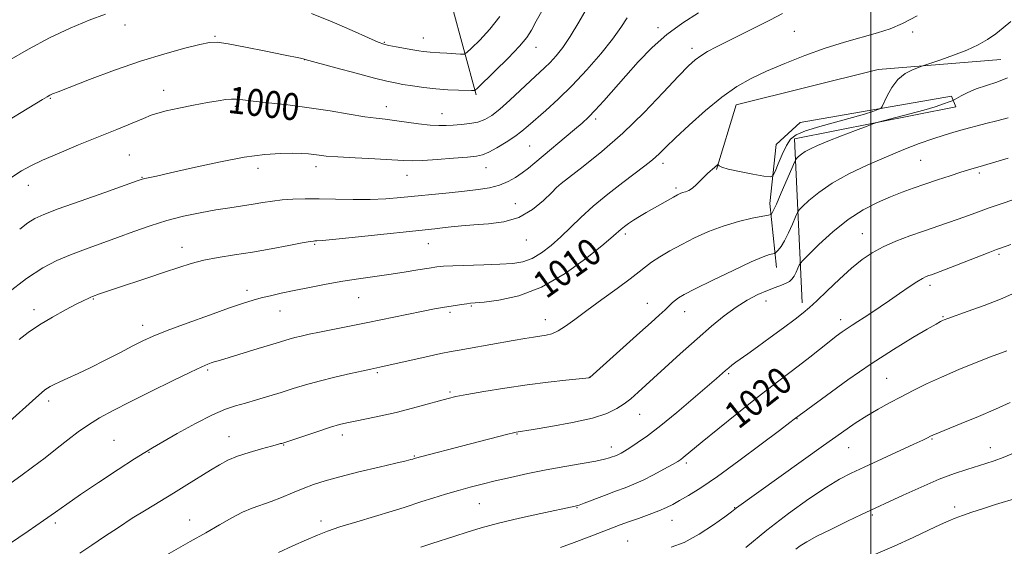
# Model space of a CAD drawing. Extents: x 2164800 to 2167700, y 282300 to 285200.
# Drawn here: x 2166747 to 2167040, y 284582 to 284738 of the extents above; entities that cross this region are included whole.
import ezdxf
from ezdxf.enums import TextEntityAlignment as Align

# ---------------------------------------------------------------- set-up
doc = ezdxf.new("R2010")
doc.units = 0
doc.header["$MEASUREMENT"] = 0
for name, color, linetype, lineweight in [('BREAKLINE DTM HARD', 7, 'Continuous', 0), ('CONTOUR INDEX', 41, 'Continuous', 13), ('CONTOUR INDEX LABEL', 244, 'Continuous', 0), ('CONTOUR INTERMEDIATE', 44, 'Continuous', 0), ('GRID LINE', 7, 'Continuous', 0), ('SPOT ELEVATION DTM', 2, 'Continuous', 13)]:
    doc.layers.add(name, color=color, linetype=linetype, lineweight=lineweight)
doc.styles.add('Style-WORKING', font='WORKING.shx')

msp = doc.modelspace()

# ---------------------------------------------------------------- linework, layer by layer
at = {"layer": 'BREAKLINE DTM HARD', "extrusion": (-0.03951206970515989, 0.08127040479458097, 0.9959085890041012), "elevation": -61477.71241245251, "flags": 128}
msp.add_lwpolyline([(-2073316.128597545, 688710.5743365114), (-2073329.802063807, 688695.7458126346), (-2073372.385504197, 688704.7732813577), (-2073406.533503216, 688718.2099197018)], dxfattribs=at)
at = {"layer": 'BREAKLINE DTM HARD'}
for points in [[(2166882.64, 284715.83, 998.23), (2166871.69, 284756.36, 990.69), (2166870.43, 284803.92, 985.5600000000001), (2166871.05, 284859.93, 981.22)], [(2166979.63, 284653.96, 1017.56), (2166977.31, 284702.77, 1011.19), (2167025.26, 284712.27, 1012.79), (2167023.98, 284715.44, 1011.45), (2166978.99, 284707.64, 1008.3), (2166971.83, 284701.06, 1008.16), (2166970, 284683.51, 1011.43), (2166971.98, 284664.49, 1014.73)]]:
    msp.add_polyline3d(points, dxfattribs=at)
at = {"layer": 'CONTOUR INDEX', "flags": 128}
for points, elevation in [([(2166915.795, 284741.8860000001), (2166913.206, 284737.412), (2166910.651, 284733.178), (2166908.4069, 284729.868), (2166906.453, 284727.393), (2166904.693, 284725.476), (2166902.999, 284723.825), (2166898.782, 284719.954), (2166892.616, 284714.192), (2166889.646, 284711.5399), (2166887.26, 284709.655), (2166885.221, 284708.454), (2166883.147, 284707.727), (2166880.762, 284707.284), (2166878.233, 284707.018), (2166875.832, 284706.8430000001), (2166873.715, 284706.701), (2166871.558, 284706.66), (2166868.9181, 284706.8149000001), (2166865.526, 284707.219), (2166858.384, 284708.226), (2166855.61, 284708.549), (2166852.931, 284708.8480000001), (2166849.556, 284709.316), (2166844.902, 284710.084), (2166839.222, 284711.035), (2166832.9791, 284711.9890000001), (2166826.663, 284712.7981), (2166820.884, 284713.444), (2166816.28, 284713.9411000001), (2166813.266, 284714.297), (2166811.366, 284714.503), (2166809.884, 284714.545), (2166808.185, 284714.405), (2166805.906, 284714.063), (2166802.743, 284713.4950000001), (2166798.601, 284712.711), (2166794.192, 284711.84), (2166790.431, 284711.0430000001), (2166787.92, 284710.411), (2166786.006, 284709.758), (2166783.722, 284708.825), (2166775.774, 284705.556), (2166764.412, 284700.91), (2166758.5951, 284698.498), (2166753.706, 284696.396), (2166750.229, 284694.7560000001), (2166747.431, 284693.188), (2166744.278, 284691.1690000001)], 1000), ([(2167041.678, 284737.6680000001), (2167039.428, 284735.782), (2167037.208, 284733.955), (2167034.754, 284732.265), (2167031.9091, 284730.678), (2167028.536, 284729.132), (2167024.65, 284727.607), (2167020.842, 284726.2450000001), (2167015.204, 284724.3210000001), (2167014.168, 284723.944), (2167012.444, 284723.2610000001), (2167010.266, 284722.111), (2167008.08, 284720.36), (2167006.259, 284717.993), (2167004.884, 284715.49), (2167003.434, 284712.309), (2167002.962, 284711.7880000001), (2167002.143, 284711.4400000001), (2167000.61, 284710.896), (2166998.1409, 284710.09), (2166994.551, 284709.0330000001), (2166984.872, 284706.3970000001), (2166980.612, 284705.099), (2166977.818, 284703.928), (2166976.128, 284702.596), (2166974.906, 284700.726), (2166973.6569, 284698.121), (2166972.459, 284695.311), (2166971.527, 284693.0041), (2166970.919, 284691.741), (2166970.052, 284691.3920000001), (2166968.184, 284691.656), (2166964.885, 284692.2560000001), (2166960.986, 284693.0041), (2166957.63, 284693.7340000001), (2166955.679, 284694.308), (2166954.8721, 284694.7170000001), (2166954.666, 284694.978), (2166954.596, 284695.105), (2166954.506, 284695.0921), (2166953.504, 284694.184), (2166952.917, 284693.688), (2166952.242, 284693.1470000001), (2166951.452, 284692.477), (2166950.506, 284691.57), (2166949.3869, 284690.3810000001), (2166948.175, 284689.116), (2166946.974, 284688.0430000001), (2166945.87, 284687.3590000001), (2166944.894, 284686.976), (2166944.06, 284686.732), (2166943.3369, 284686.475), (2166942.516, 284686.083), (2166941.3451, 284685.441), (2166933.241, 284680.791), (2166931.255, 284679.622), (2166929.482, 284678.528), (2166927.971, 284677.521), (2166926.733, 284676.624), (2166925.77, 284675.862), (2166923.494, 284673.9), (2166920.57, 284671.441), (2166915.577, 284667.403), (2166909.116, 284662.708), (2166902.079, 284658.599), (2166895.31, 284656.024), (2166889.433, 284654.742), (2166885.022, 284654.213), (2166880.968, 284653.839), (2166879.833, 284653.7070000001), (2166878.322, 284653.4950000001), (2166876.486, 284653.219), (2166874.561, 284652.9190000001), (2166872.644, 284652.608), (2166870.28, 284652.187), (2166866.873, 284651.5289), (2166862.051, 284650.553), (2166850.3851, 284648.1630000001), (2166836.057, 284645.276), (2166832.943, 284644.6310000001), (2166830.564, 284644.107), (2166828.7, 284643.652), (2166827.061, 284643.192), (2166822.123, 284641.672), (2166817.848, 284640.372), (2166806.267, 284636.879), (2166804.75, 284636.41), (2166803.8, 284636.101), (2166802.797, 284635.735), (2166801.005, 284634.958), (2166797.657, 284633.379), (2166792.322, 284630.778), (2166785.919, 284627.6090000001), (2166779.704, 284624.498), (2166774.657, 284621.9190000001), (2166770.661, 284619.749), (2166767.321, 284617.7170000001), (2166764.27, 284615.5871), (2166761.244, 284613.2720000001), (2166758.006, 284610.722), (2166754.415, 284607.939), (2166750.719, 284605.138), (2166747.263, 284602.583), (2166744.329, 284600.487)], 1010), ([(2167041.637, 284671.29), (2167038.574, 284670.2560000001), (2167037.359, 284669.807), (2167034.8779, 284668.8540000001), (2167021.935, 284663.8050000001), (2167019.368, 284662.822), (2167018.026, 284662.328), (2167017.259, 284662.061), (2167016.482, 284661.769), (2167015.388, 284661.236), (2167013.738, 284660.255), (2167011.388, 284658.699), (2167008.573, 284656.759), (2167005.623, 284654.709), (2167002.825, 284652.7830000001), (2167000.282, 284651.0631), (2166998.051, 284649.595), (2166996.16, 284648.395), (2166994.517, 284647.368), (2166992.999, 284646.3920000001), (2166991.473, 284645.34), (2166989.752, 284644.0679), (2166987.642, 284642.4300000001), (2166981.8941, 284637.858), (2166978.46, 284635.1680000001), (2166970.61, 284629.164), (2166965.759, 284625.394), (2166960.156, 284620.9400000001), (2166954.549, 284616.4169), (2166949.88, 284612.617), (2166944.209, 284607.952), (2166943.517, 284607.429), (2166942.603, 284606.847), (2166941.026, 284605.9300000001), (2166938.509, 284604.512), (2166935.428, 284602.8370000001), (2166932.322, 284601.259), (2166929.576, 284600.029), (2166926.965, 284599.0060000001), (2166924.107, 284597.947), (2166920.79, 284596.697), (2166914.813, 284594.4190000001), (2166913.238, 284593.8430000001), (2166912.48, 284593.5980000001), (2166912.081, 284593.505), (2166901.842, 284591.333), (2166895.506, 284589.9400000001), (2166889.273, 284588.458), (2166884.129, 284587.0579), (2166879.936, 284585.7649), (2166876.276, 284584.568), (2166869.425, 284582.378), (2166866.142, 284581.306)], 1020), ([(2167043.725, 284596.025), (2167037.106, 284593.993), (2167033.505, 284592.851), (2167030.1, 284591.736), (2167027.244, 284590.769), (2167025.116, 284590.003), (2167023.185, 284589.2070000001), (2167020.744, 284588.077), (2167017.2229, 284586.3860000001), (2167012.604, 284584.199), (2167007.008, 284581.655), (2167000.693, 284578.927)], 1030)]:
    msp.add_lwpolyline(points, dxfattribs=dict(at, elevation=elevation))
at = {"layer": 'CONTOUR INTERMEDIATE', "flags": 128}
for points, elevation in [([(2166902.567, 284741.433), (2166900.508, 284737.676), (2166899.09, 284735.027), (2166897.711, 284732.868), (2166895.552, 284730.292), (2166892.12, 284726.7120000001), (2166888.203, 284722.814), (2166883.073, 284717.818), (2166882.359, 284717.1630000001), (2166882.16, 284717.077), (2166881.911, 284717.0919), (2166881.233, 284717.115), (2166877.379, 284717.206), (2166874.219, 284717.331), (2166870.662, 284717.581), (2166867.044, 284717.985), (2166863.661, 284718.469), (2166860.797, 284718.933), (2166858.523, 284719.336), (2166856.048, 284719.872), (2166852.369, 284720.7930000001), (2166846.916, 284722.237), (2166840.863, 284723.871), (2166831.757, 284726.361), (2166831.216, 284726.4950000001), (2166830.422, 284726.6680000001), (2166825.3039, 284727.731), (2166820.042, 284728.8121), (2166814.06, 284730.014), (2166808.905, 284730.99), (2166805.627, 284731.4570000001), (2166803.2881, 284731.379), (2166800.455, 284730.7830000001), (2166796, 284729.6850000001), (2166790.004, 284728.0550000001), (2166782.852, 284725.852), (2166775.061, 284723.133), (2166767.663, 284720.36), (2166758.353, 284716.738), (2166756.679, 284716.066), (2166755.872, 284715.695), (2166755.074, 284715.2560000001), (2166753.691, 284714.434), (2166747.307, 284710.581), (2166742.717, 284707.796)], 998), ([(2166948.808, 284740.199), (2166944.157, 284737.269), (2166939.397, 284733.781), (2166934.95, 284729.8399), (2166930.869, 284725.659), (2166927.111, 284721.482), (2166920.604, 284714.067), (2166918.059, 284711.249), (2166916.038, 284709.177), (2166914.143, 284707.442), (2166911.876, 284705.51), (2166900.138, 284695.6190000001), (2166898.164, 284694.003), (2166896.327, 284692.6040000001), (2166894.349, 284691.259), (2166892.123, 284690.018), (2166889.582, 284688.981), (2166886.6561, 284688.216), (2166883.239, 284687.648), (2166879.223, 284687.167), (2166874.58, 284686.684), (2166860.1991, 284685.2720000001), (2166855.783, 284684.916), (2166851.142, 284684.714), (2166846.063, 284684.6999), (2166840.857, 284684.796), (2166835.972, 284684.8970000001), (2166831.752, 284684.91), (2166828.136, 284684.8100000001), (2166824.961, 284684.584), (2166822.06, 284684.232), (2166819.237, 284683.79), (2166816.291, 284683.3079), (2166809.387, 284682.2670000001), (2166805.251, 284681.5999), (2166800.607, 284680.759), (2166795.642, 284679.706), (2166790.596, 284678.414), (2166785.659, 284676.874), (2166780.814, 284675.166), (2166775.99, 284673.39), (2166766.443, 284669.914), (2166762.0109, 284668.242), (2166757.91, 284666.536), (2166753.725, 284664.361), (2166748.922, 284661.2), (2166743.236, 284656.803)], 1004), ([(2166772.402, 284739.792), (2166767.555, 284737.9680000001), (2166761.885, 284735.638), (2166755.733, 284732.7741), (2166749.48, 284729.4350000001), (2166743.664, 284726.0160000001)], 996.0000000000001), ([(2166973.748, 284740.0160000001), (2166970.2, 284738.1410000001), (2166966.032, 284736.014), (2166957.507, 284731.7809), (2166954.132, 284730.072), (2166951.481, 284728.655), (2166949.433, 284727.438), (2166947.758, 284726.227), (2166945.808, 284724.423), (2166942.828, 284721.322), (2166938.289, 284716.49), (2166932.573, 284710.567), (2166926.283, 284704.458), (2166920.039, 284698.9670000001), (2166914.504, 284694.48), (2166907.974, 284689.439), (2166906.585, 284688.252), (2166905.117, 284686.799), (2166902.714, 284684.448), (2166899.385, 284681.708), (2166895.354, 284679.3690000001), (2166890.871, 284678.021), (2166886.29, 284677.434), (2166881.991, 284677.1721), (2166878.281, 284676.885), (2166875.176, 284676.554), (2166872.616, 284676.2450000001), (2166870.362, 284675.988), (2166847.618, 284673.591), (2166840.873, 284672.8910000001), (2166836.932, 284672.509), (2166835.2331, 284672.375), (2166834.683, 284672.363), (2166834.261, 284672.3430000001), (2166833.226, 284672.188), (2166830.909, 284671.7699), (2166826.88, 284671.0160000001), (2166821.679, 284670.059), (2166816.081, 284669.086), (2166810.751, 284668.236), (2166805.895, 284667.451), (2166801.604, 284666.626), (2166797.857, 284665.664), (2166794.182, 284664.502), (2166789.996, 284663.084), (2166784.967, 284661.41), (2166775.335, 284658.24), (2166772.356, 284657.23), (2166770.61, 284656.61), (2166768.561, 284655.838), (2166768.037, 284655.623), (2166767.256, 284655.28), (2166765.92, 284654.6470000001), (2166763.711, 284653.545), (2166760.464, 284651.862), (2166756.617, 284649.751), (2166752.76, 284647.4331), (2166749.3969, 284645.126), (2166746.683, 284643.042)], 1006), ([(2166889.6919, 284739.149), (2166886.728, 284735.335), (2166883.71, 284732.056), (2166881.295, 284729.6579), (2166879.9099, 284728.366), (2166879.053, 284727.916), (2166877.9879, 284727.921), (2166873.97, 284728.209), (2166871.845, 284728.346), (2166868.988, 284728.493), (2166867.958, 284728.566), (2166866.909, 284728.687), (2166865.61, 284728.888), (2166863.826, 284729.199), (2166858.896, 284730.1040000001), (2166856.711, 284730.521), (2166855.172, 284730.8679), (2166853.4851, 284731.4680000001), (2166850.589, 284732.7340000001), (2166845.78, 284734.902), (2166839.781, 284737.5170000001), (2166833.671, 284739.949)], 996.0000000000001), ([(2167013.799, 284739.336), (2167009.403, 284737.026), (2167005.748, 284735.46), (2167001.992, 284734.221), (2166992.203, 284731.46), (2166986.423, 284729.673), (2166980.37, 284727.525), (2166974.43, 284725.1800000001), (2166969.017, 284722.857), (2166964.387, 284720.662), (2166960.15, 284718.25), (2166955.755, 284715.166), (2166950.865, 284711.165), (2166946, 284706.845), (2166941.893, 284703.0189), (2166939.074, 284700.298), (2166937.25, 284698.491), (2166935.921, 284697.208), (2166934.5991, 284696.0600000001), (2166932.822, 284694.6630000001), (2166926.294, 284689.735), (2166921.826, 284686.2720000001), (2166917.472, 284682.699), (2166913.794, 284679.383), (2166907.793, 284673.578), (2166904.933, 284671.026), (2166902.084, 284668.84), (2166899.303, 284667.193), (2166896.563, 284666.191), (2166893.502, 284665.677), (2166889.676, 284665.431), (2166884.882, 284665.263), (2166875.673, 284665.001), (2166872.922, 284664.868), (2166870.931, 284664.664), (2166868.666, 284664.316), (2166865.344, 284663.78), (2166861.19, 284663.121), (2166856.683, 284662.433), (2166847.672, 284661.1190000001), (2166842.96, 284660.3700000001), (2166837.989, 284659.488), (2166833.044, 284658.541), (2166828.497, 284657.625), (2166824.639, 284656.8161000001), (2166821.428, 284656.102), (2166818.7399, 284655.452), (2166816.329, 284654.7921), (2166813.46, 284653.883), (2166809.279, 284652.4460000001), (2166803.317, 284650.33), (2166796.647, 284647.914), (2166790.727, 284645.704), (2166786.589, 284644.053), (2166783.556, 284642.6800000001), (2166780.526, 284641.1501), (2166776.677, 284639.156), (2166772.313, 284636.914), (2166768.02, 284634.765), (2166764.288, 284632.988), (2166761.228, 284631.595), (2166758.855, 284630.53), (2166757.149, 284629.7340000001), (2166755.9609, 284629.128), (2166755.106, 284628.629), (2166754.361, 284628.11), (2166753.345, 284627.265), (2166751.638, 284625.746), (2166742.86, 284617.839)], 1008), ([(2166927.6039, 284738.667), (2166925.715, 284735.861), (2166923.189, 284732.362), (2166919.703, 284728.0060000001), (2166915.557, 284723.216), (2166911.205, 284718.562), (2166907.061, 284714.52), (2166903.377, 284711.1850000001), (2166898.122, 284706.575), (2166896.232, 284704.974), (2166894.1679, 284703.427), (2166891.572, 284701.716), (2166888.796, 284700.045), (2166886.365, 284698.7249), (2166884.57, 284697.971), (2166882.759, 284697.599), (2166880.049, 284697.3301), (2166875.89, 284696.956), (2166871.089, 284696.55), (2166866.788, 284696.2560000001), (2166863.734, 284696.184), (2166861.085, 284696.296), (2166857.603, 284696.5191), (2166852.485, 284696.787), (2166846.668, 284697.073), (2166841.523, 284697.355), (2166838.073, 284697.617), (2166835.937, 284697.856), (2166834.384, 284698.072), (2166832.7621, 284698.2591), (2166830.7411, 284698.4), (2166828.07, 284698.472), (2166824.497, 284698.422), (2166819.765, 284698.078), (2166813.617, 284697.236), (2166806.078, 284695.8), (2166798.315, 284694.113), (2166791.781, 284692.622), (2166787.559, 284691.67), (2166784.13, 284690.9321), (2166783.339, 284690.7290000001), (2166781.781, 284690.205), (2166772.166, 284686.8210000001), (2166764.874, 284684.24), (2166758.344, 284681.9), (2166754.0201, 284680.2721000001), (2166751.344, 284679.047), (2166749.26, 284677.7180000001), (2166746.882, 284675.887)], 1002), ([(2167040.65, 284720.8559), (2167037.522, 284719.546), (2167031.351, 284717.589), (2167028.831, 284716.552), (2167026.8681, 284715.5430000001), (2167024.761, 284714.3050000001), (2167024.178, 284714.029), (2167023.274, 284713.6921), (2167021.628, 284713.1040000001), (2167019.133, 284712.274), (2167015.7611, 284711.257), (2167011.634, 284710.128), (2167007.48, 284709.0550000001), (2167002.252, 284707.732), (2167000.883, 284707.297), (2166998.894, 284706.545), (2166995.471, 284705.228), (2166991.251, 284703.5920000001), (2166987.23, 284702.005), (2166984.188, 284700.755), (2166982.052, 284699.7849), (2166980.5341, 284698.958), (2166979.39, 284698.173), (2166978.555, 284697.478), (2166978.011, 284696.9620000001), (2166977.684, 284696.584), (2166977.289, 284695.798), (2166976.487, 284693.9300000001), (2166973.395, 284686.686), (2166971.921, 284683.306), (2166971.018, 284681.34), (2166970.592, 284680.525), (2166970.434, 284680.314), (2166970.279, 284680.2340000001), (2166969.624, 284680.086), (2166967.907, 284679.7450000001), (2166964.763, 284679.103), (2166960.618, 284678.126), (2166956.093, 284676.801), (2166951.709, 284675.139), (2166947.592, 284673.258), (2166943.766, 284671.301), (2166940.276, 284669.4), (2166937.243, 284667.635), (2166934.808, 284666.074), (2166932.962, 284664.706), (2166931.099, 284663.195), (2166928.462, 284661.1261000001), (2166924.563, 284658.2429), (2166919.985, 284654.924), (2166915.58, 284651.708), (2166912.019, 284649.0419), (2166909.251, 284647.0110000001), (2166907.0471, 284645.6099), (2166905.184, 284644.797), (2166903.4651, 284644.376), (2166899.682, 284643.807), (2166897.104, 284643.375), (2166893.642, 284642.77), (2166880.377, 284640.423), (2166877.555, 284639.937), (2166875.197, 284639.505), (2166872.169, 284638.878), (2166867.733, 284637.9001), (2166853.984, 284634.8150000001), (2166851.292, 284634.253), (2166849.021, 284633.7660000001), (2166845.277, 284632.948), (2166840.648, 284631.893), (2166835.963, 284630.736), (2166831.86, 284629.59), (2166828.199, 284628.46), (2166824.649, 284627.325), (2166820.9779, 284626.183), (2166817.347, 284625.105), (2166814.021, 284624.1800000001), (2166811.103, 284623.403), (2166808.059, 284622.404), (2166804.198, 284620.716), (2166799.141, 284618.086), (2166793.762, 284615.09), (2166786.354, 284610.869), (2166784.079, 284609.523), (2166780.995, 284607.57), (2166776.129, 284604.3971000001), (2166770.344, 284600.5689), (2166764.96, 284596.9460000001), (2166760.911, 284594.139), (2166757.577, 284591.773), (2166753.949, 284589.222), (2166749.369, 284586.086), (2166740.665, 284580.216)], 1012), ([(2167040.857, 284708.934), (2167037.45, 284708.0571), (2167034.245, 284707.297), (2167031.629, 284706.629), (2167029.4, 284706.007), (2167027.205, 284705.378), (2167024.734, 284704.684), (2167021.847, 284703.836), (2167018.443, 284702.738), (2167014.444, 284701.309), (2167009.853, 284699.535), (2167004.697, 284697.4180000001), (2166999.089, 284694.9790000001), (2166993.501, 284692.3150000001), (2166988.494, 284689.546), (2166984.525, 284686.8210000001), (2166981.63, 284684.411), (2166979.741, 284682.6200000001), (2166978.724, 284681.585), (2166978.173, 284680.79), (2166977.617, 284679.552), (2166976.7, 284677.414), (2166975.532, 284674.811), (2166974.3369, 284672.403), (2166973.31, 284670.708), (2166972.508, 284669.673), (2166971.958, 284669.1009), (2166971.641, 284668.812), (2166971.364, 284668.674), (2166970.891, 284668.569), (2166969.927, 284668.3370000001), (2166967.955, 284667.649), (2166964.402, 284666.137), (2166959.038, 284663.621), (2166953.009, 284660.683), (2166947.805, 284658.094), (2166944.541, 284656.4300000001), (2166942.824, 284655.4749), (2166941.885, 284654.814), (2166941.057, 284654.089), (2166938.815, 284651.937), (2166937.082, 284650.317), (2166934.669, 284648.1129), (2166931.35, 284645.118), (2166916.445, 284631.806), (2166916.2989, 284631.7001), (2166916.132, 284631.676), (2166915.308, 284631.589), (2166909.333, 284630.982), (2166904.04, 284630.3911), (2166897.804, 284629.5930000001), (2166891.176, 284628.612), (2166884.936, 284627.5930000001), (2166879.917, 284626.7129), (2166876.629, 284626.0811), (2166874.271, 284625.532), (2166871.716, 284624.834), (2166868.106, 284623.824), (2166863.666, 284622.6200000001), (2166858.8899, 284621.4130000001), (2166854.245, 284620.362), (2166850.073, 284619.5009), (2166846.689, 284618.835), (2166844.219, 284618.328), (2166842.031, 284617.785), (2166839.305, 284616.97), (2166835.528, 284615.7450000001), (2166831.417, 284614.375), (2166825.182, 284612.287), (2166824.8569, 284612.199), (2166824.484, 284612.111), (2166823.604, 284611.889), (2166821.783, 284611.406), (2166818.784, 284610.583), (2166815.162, 284609.5160000001), (2166811.666, 284608.346), (2166808.833, 284607.164), (2166806.344, 284605.85), (2166803.664, 284604.235), (2166796.631, 284599.874), (2166792.6281, 284597.416), (2166784.503, 284592.483), (2166780.381, 284589.9080000001), (2166776.221, 284587.206), (2166772.145, 284584.492), (2166768.302, 284581.9181), (2166764.759, 284579.561)], 1014), ([(2167040.844, 284697.034), (2167033.557, 284694.82), (2167029.116, 284693.5021), (2167026.817, 284692.796), (2167023.638, 284691.7830000001), (2167019.8891, 284690.5600000001), (2167016.092, 284689.2940000001), (2167012.634, 284688.1), (2167009.336, 284686.8871000001), (2167005.879, 284685.513), (2167002.016, 284683.826), (2166997.785, 284681.629), (2166993.291, 284678.7141), (2166988.7231, 284675.049), (2166984.588, 284671.292), (2166981.472, 284668.278), (2166979.764, 284666.5870000001), (2166979.058, 284665.782), (2166978.748, 284665.175), (2166978.342, 284664.2340000001), (2166977.8009, 284663.0650000001), (2166977.199, 284661.933), (2166976.574, 284661.0440000001), (2166975.824, 284660.3631), (2166974.811, 284659.796), (2166973.413, 284659.2450000001), (2166971.575, 284658.5820000001), (2166969.257, 284657.676), (2166966.454, 284656.411), (2166963.291, 284654.75), (2166959.926, 284652.67), (2166956.448, 284650.1341), (2166952.671, 284647.0330000001), (2166948.338, 284643.24), (2166943.362, 284638.771), (2166930.845, 284627.4089), (2166928.596, 284625.464), (2166926.673, 284623.96), (2166924.517, 284622.531), (2166921.555, 284621.112), (2166917.212, 284619.7170000001), (2166911.261, 284618.376), (2166904.885, 284617.203), (2166899.614, 284616.331), (2166894.511, 284615.528), (2166893.717, 284615.344), (2166892.075, 284614.928), (2166880.948, 284612.01), (2166864.224, 284607.651), (2166863.775, 284607.51), (2166863.227, 284607.357), (2166861.798, 284607), (2166858.776, 284606.2830000001), (2166853.7849, 284605.118), (2166847.793, 284603.697), (2166842.102, 284602.285), (2166837.695, 284601.0710000001), (2166834.27, 284599.966), (2166831.202, 284598.809), (2166828.006, 284597.494), (2166824.748, 284596.135), (2166821.634, 284594.902), (2166816.06, 284592.916), (2166813.192, 284591.7120000001), (2166809.98, 284590.076), (2166806.337, 284588.024), (2166802.206, 284585.63), (2166797.614, 284582.993), (2166788.605, 284577.845)], 1016), ([(2167042.554, 284684.659), (2167038.74, 284683.396), (2167035.262, 284682.216), (2167032.072, 284681.0699), (2167029.041, 284679.9460000001), (2167026.018, 284678.8420000001), (2167022.859, 284677.7440000001), (2167015.717, 284675.3210000001), (2167011.618, 284673.877), (2167007.466, 284672.296), (2167003.646, 284670.632), (2167000.406, 284668.888), (2166997.435, 284666.849), (2166994.284, 284664.246), (2166990.677, 284660.966), (2166987.03, 284657.5170000001), (2166983.933, 284654.564), (2166981.74, 284652.542), (2166979.866, 284650.9730000001), (2166977.491, 284649.151), (2166974.06, 284646.585), (2166970.089, 284643.645), (2166966.358, 284640.9180000001), (2166963.48, 284638.8590000001), (2166959.88, 284636.319), (2166958.7191, 284635.445), (2166957.756, 284634.66), (2166956.847, 284633.8700000001), (2166954.13, 284631.4620000001), (2166951.3599, 284629.054), (2166947.2, 284625.485), (2166942.294, 284621.3561), (2166937.522, 284617.4730000001), (2166933.596, 284614.477), (2166930.574, 284612.3420000001), (2166928.347, 284610.88), (2166926.794, 284609.909), (2166925.737, 284609.292), (2166924.987, 284608.903), (2166924.3701, 284608.6269), (2166923.783, 284608.3970000001), (2166923.14, 284608.159), (2166922.289, 284607.861), (2166920.802, 284607.4620000001), (2166918.187, 284606.921), (2166914.128, 284606.208), (2166909.032, 284605.3370000001), (2166903.482, 284604.33), (2166898.003, 284603.219), (2166892.869, 284602.0820000001), (2166888.294, 284601.008), (2166884.393, 284600.053), (2166880.874, 284599.1410000001), (2166877.346, 284598.1649), (2166873.556, 284597.059), (2166869.794, 284595.9180000001), (2166866.489, 284594.878), (2166861.209, 284593.148), (2166857.682, 284592.045), (2166847.142, 284588.8920000001), (2166842.098, 284587.341), (2166838.391, 284586.099), (2166835.4151, 284584.945), (2166832.214, 284583.556), (2166828.144, 284581.733), (2166823.811, 284579.7670000001)], 1018), ([(2167042.807, 284656.906), (2167038.544, 284655.089), (2167033.743, 284653.225), (2167029.016, 284651.5), (2167022.96, 284649.353), (2167021.868, 284648.9460000001), (2167021.325, 284648.711), (2167020.714, 284648.402), (2167019.418, 284647.679), (2167016.819, 284646.176), (2167012.489, 284643.6209), (2167006.755, 284640.1059), (2167000.133, 284635.817), (2166993.21, 284631.04), (2166986.857, 284626.472), (2166977.2681, 284619.365), (2166975.968, 284618.372), (2166972.853, 284616.013), (2166967.436, 284611.931), (2166960.795, 284606.994), (2166954.401, 284602.374), (2166949.42, 284598.986), (2166945.796, 284596.714), (2166943.164, 284595.182), (2166941.141, 284594.048), (2166939.256, 284593.094), (2166937.018, 284592.133), (2166934.107, 284591.0330000001), (2166930.892, 284589.8860000001), (2166927.916, 284588.838), (2166925.515, 284587.969), (2166923.196, 284587.094), (2166916.263, 284584.426), (2166911.805, 284582.737), (2166907.742, 284581.25)], 1022), ([(2167040.474, 284639.753), (2167038.544, 284638.9951000001), (2167035.647, 284637.878), (2167031.345, 284636.1900000001), (2167026.211, 284634.111), (2167021.0671, 284631.923), (2167016.56, 284629.851), (2167012.628, 284627.9080000001), (2167009.034, 284626.052), (2167005.571, 284624.236), (2167002.174, 284622.379), (2166998.809, 284620.399), (2166995.348, 284618.161), (2166991.272, 284615.339), (2166985.969, 284611.559), (2166960.062, 284592.985), (2166958.583, 284591.861), (2166956.597, 284590.3970000001), (2166953.206, 284587.974), (2166948.932, 284585.172), (2166944.522, 284582.771), (2166940.613, 284581.355)], 1024), ([(2167041.507, 284624.375), (2167037.12, 284622.376), (2167032.01, 284620.179), (2167026.905, 284618.057), (2167018.437, 284614.603), (2167017.799, 284614.304), (2167016.869, 284613.828), (2167015.529, 284613.1850000001), (2167012.796, 284611.912), (2166998.0231, 284605.127), (2166994.136, 284603.299), (2166990.729, 284601.507), (2166986.806, 284599.129), (2166981.632, 284595.6941), (2166975.524, 284591.351), (2166969.059, 284586.404), (2166962.812, 284581.221)], 1026), ([(2167042.436, 284609.324), (2167039.34, 284607.985), (2167036.68, 284606.972), (2167034.222, 284606.167), (2167028.58, 284604.474), (2167024.883, 284603.236), (2167020.359, 284601.503), (2167015.025, 284599.2180000001), (2167009.656, 284596.7830000001), (2166997.29, 284591.0110000001), (2166993.112, 284589.032), (2166988.286, 284586.7120000001), (2166983.945, 284584.557), (2166980.948, 284582.95), (2166979.044, 284581.773), (2166977.708, 284580.781)], 1028)]:
    msp.add_lwpolyline(points, dxfattribs=dict(at, elevation=elevation))
at = {"layer": 'GRID LINE', "flags": 128}
msp.add_lwpolyline([(2167000, 285000), (2167000, 282500)], dxfattribs=at)
at = {"layer": 'SPOT ELEVATION DTM'}
for p in [(2166778.23, 284736.54, 996.62), (2166936.69, 284735.76, 1003.6), (2166977.25, 284734.65, 1007.03), (2167012.5, 284734.49, 1008.52), (2166804.95, 284733.21, 997.84), (2166855.32, 284731.41, 995.88), (2166866.93, 284732.74, 995.24), (2166900.46, 284729.97, 998.7), (2166946.85, 284729.67, 1005.54), (2166831.67, 284726.26, 998.02), (2166789.7, 284717.15, 999.36), (2166755.96, 284714.75, 998.12), (2166811, 284712.43, 1000.28), (2166855.92, 284712.3, 999.38), (2166872.49, 284710.21, 999.27), (2166918.19, 284708.66, 1004.34), (2166898.6, 284700.62, 1003.01), (2166779.52, 284697.88, 1001), (2167014.84, 284696.33, 1014.93), (2166817.71, 284693.93, 1002.53), (2166834.99, 284694.43, 1002.52), (2166885.54, 284694.13, 1002.75), (2166938.25, 284695.48, 1008.48), (2166783.24, 284691.31, 1001.92), (2166862.08, 284691.93, 1002.75), (2167032.28, 284692.53, 1016.3), (2166749.49, 284688.95, 1000.64), (2166907.13, 284688.69, 1006.02), (2166942.1, 284688.13, 1009.71), (2166894.32, 284683.45, 1005.13), (2166897.54, 284672.65, 1006.73), (2166926.96, 284674.47, 1010.35), (2166997.5, 284674.54, 1017.18), (2166795.11, 284670.47, 1005.39), (2166834.58, 284671.36, 1006.16), (2166868.44, 284671.57, 1006.82), (2167038.16, 284668.36, 1020.27), (2166814.53, 284657.69, 1007.54), (2167017.59, 284659.21, 1020.43), (2166768.78, 284655.11, 1006.11), (2166847.69, 284655.53, 1008.87), (2166751.17, 284651.93, 1005.52), (2166881.25, 284653.03, 1010.15), (2166933.54, 284653.87, 1013.21), (2166968.87, 284654.5, 1016.76), (2166824.27, 284651.53, 1008.78), (2166874.88, 284651.19, 1010.29), (2166903.25, 284649.02, 1011.33), (2166944.69, 284651.31, 1014.69), (2166991.07, 284648.95, 1019.5), (2167021.53, 284649.9, 1021.87), (2166783.5, 284647.33, 1007.43), (2166802.79, 284634.03, 1010.24), (2166853.29, 284633.26, 1012.2), (2166916.29, 284631.82, 1013.98), (2166957.76, 284632.92, 1018.21), (2167004.77, 284631.51, 1023.06), (2166874.86, 284627.48, 1013.77), (2166755.48, 284624.83, 1008.4), (2166931.32, 284620.81, 1016.81), (2166978.03, 284619.51, 1022.06), (2166809.09, 284614.15, 1013.26), (2166842.88, 284614.69, 1014.47), (2166894.74, 284614.96, 1016.09), (2166774.94, 284613.08, 1011.12), (2166825.44, 284611.75, 1014.08), (2166922.86, 284611.12, 1017.42), (2166993.42, 284610.95, 1024.85), (2167018.17, 284613.52, 1026.12), (2167035.52, 284610.93, 1027.32), (2166785.32, 284609.51, 1012.09), (2166864.25, 284608.47, 1015.88), (2166945.14, 284606.31, 1020.32), (2166883.63, 284594.25, 1018.88), (2167024.96, 284593.25, 1029.58), (2166912.59, 284593.11, 1020.08), (2166959.5, 284593.05, 1023.93), (2167000.44, 284590.92, 1028.23), (2166757.52, 284588.5, 1012.34), (2166797.42, 284589.39, 1015.25), (2166836.51, 284589.07, 1017.53), (2166940.88, 284589.28, 1022.77), (2166927.66, 284583.13, 1023.08)]:
    msp.add_point(p, dxfattribs=at)

# ---------------------------------------------------------------- texts
at = {"layer": 'CONTOUR INDEX LABEL', "style": 'Style-WORKING', "width": 0.8749999999999999}
for s, rotation, p in [('1000', 353.4000001464934, (2166809.029, 284714.475, 1000)), ('1010', 35.60000201304769, (2166901.108, 284658.23, 1010)), ('1020', 37.99999970563806, (2166958.165, 284619.334, 1020))]:
    msp.add_text(s, height=8.000000000000002, rotation=rotation, dxfattribs=at).set_placement(p, align=Align.MIDDLE_LEFT)

doc.saveas('drawing.dxf')
